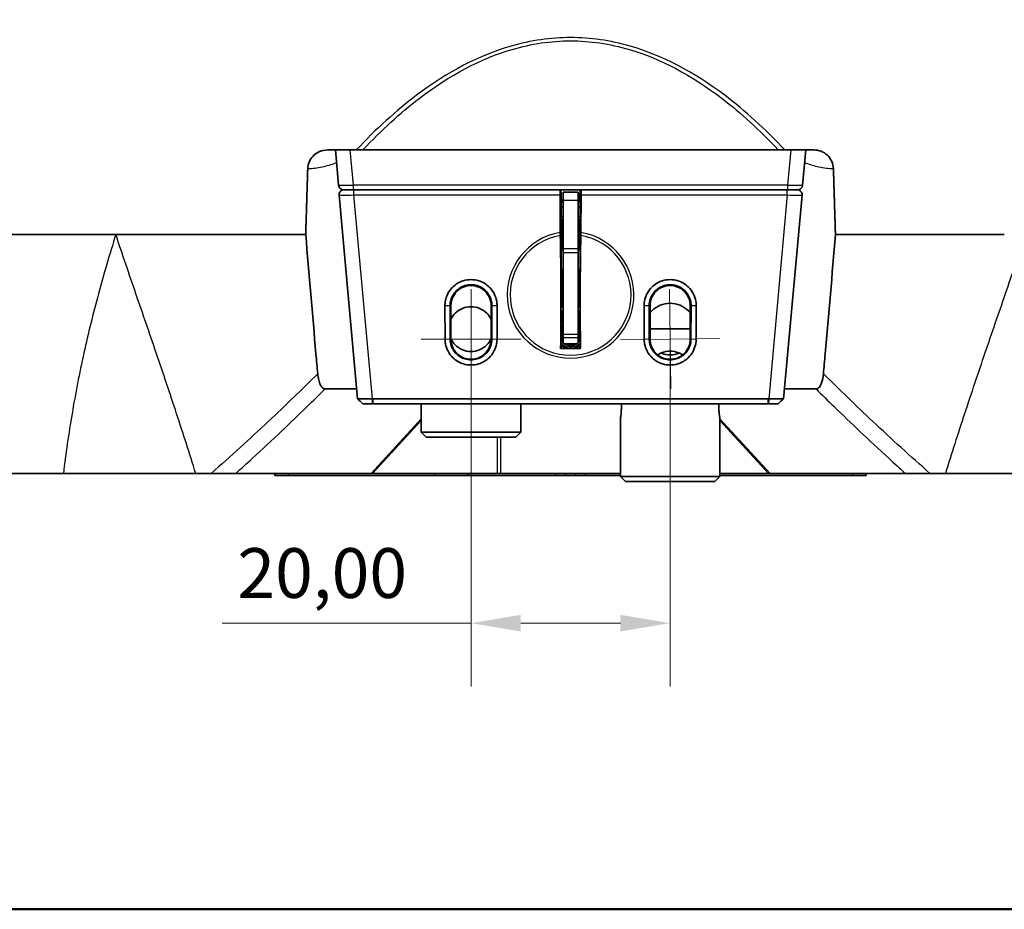
# Model space of a CAD drawing. Units: millimetres. Extents: x 14 to 1080, y -49 to 580.
# Drawn here: x 134 to 232, y 20 to 109 of the extents above; entities that cross this region are included whole.
import ezdxf

# ---------------------------------------------------------------- set-up
doc = ezdxf.new("R2010")
doc.units = ezdxf.units.MM
doc.header["$LTSCALE"] = 2
for name, color, linetype, lineweight in [('Border (ISO)', 7, 'Continuous', 50), ('Center Mark (ISO)', 7, 'Continuous', 18), ('Dimension (ISO)', 7, 'Continuous', 18), ('Visible (ISO)', 7, 'Continuous', 35), ('Visible Narrow (ISO)', 7, 'Continuous', 25)]:
    doc.layers.add(name, color=color, linetype=linetype, lineweight=lineweight)
doc.styles.add('Note Text (ISO)', font='arial.ttf')
doc.dimstyles.new('Default (ISO)', dxfattribs={"dimscale": 2, "dimtxt": 2.5, "dimasz": 2.5, "dimexe": 3.175, "dimexo": 0, "dimgap": 0.762, "dimtad": 1, "dimrnd": 1e-08, "dimzin": 0, "dimtxsty": 'Note Text (ISO)', "dimcen": 0.09, "dimdle": 10, "dimclrd": 256, "dimclre": 256, "dimclrt": 256, "dimazin": 0, "dimtfac": 1.40208, "dimtmove": 0, "dimatfit": 3, "dimfxl": 1, "dimtolj": 1, "dimtzin": 0, "dimlwd": -1, "dimlwe": -1, "dimarcsym": 0})
doc.dimstyles.new('ISO FOR MARKETING', dxfattribs={"dimscale": 2, "dimtxt": 2.5, "dimasz": 2.5, "dimexe": 3.175, "dimexo": 2, "dimgap": 0.762, "dimtad": 1, "dimrnd": 1e-08, "dimdsep": 46, "dimtxsty": 'Note Text (ISO)', "dimcen": 0.09, "dimdle": 10, "dimclrd": 256, "dimclre": 256, "dimclrt": 256, "dimazin": 2, "dimtfac": 1.40208, "dimtdec": 1, "dimtmove": 0, "dimatfit": 3, "dimfxl": 1, "dimtolj": 1, "dimtzin": 0, "dimlwd": -1, "dimlwe": -1, "dimarcsym": 0})

# ---------------------------------------------------------------- blocks, each defined once
blk = doc.blocks.new('Borders Default Border')
at = {"layer": 'Border (ISO)', "flags": 128}
blk.add_lwpolyline([(10, 10), (10, 287), (410, 287), (410, 10), (10, 10)], dxfattribs=at)
blk = doc.blocks.new('*D6')
at = {"layer": 'Defpoints', "color": 0, "transparency": 16777216}
for p in [(198.877, 77.304), (178.877, 72.307), (198.877, 48.755)]:
    blk.add_point(p, dxfattribs=at)
at = {"layer": 'Dimension (ISO)', "transparency": 16777216}
for p, q in [((198.877, 77.304), (198.877, 42.405)), ((178.877, 72.307), (178.877, 42.405)), ((178.877, 48.755), (153.888, 48.755)), ((193.877, 48.755), (183.877, 48.755))]:
    blk.add_line(p, q, dxfattribs=at)
for points in [[(183.877, 49.588), (183.877, 47.921), (178.877, 48.755)], [(193.877, 49.588), (193.877, 47.921), (198.877, 48.755)]]:
    blk.add_solid(points, dxfattribs=at)
at = {"layer": 'Dimension (ISO)', "transparency": 16777216, "insert": (155.412, 56.288), "char_height": 5, "attachment_point": 1, "style": 'Note Text (ISO)'}
blk.add_mtext('\\A1;20,00', dxfattribs=at)
blk = doc.blocks.new('*D7')
at = {"layer": 'Defpoints', "color": 0, "transparency": 16777216}
for p in [(188.877, 224.544), (39.693, 63.804), (79.192, 63.804)]:
    blk.add_point(p, dxfattribs=at)
at = {"layer": 'Dimension (ISO)', "transparency": 16777216}
for p, q in [((184.877, 224.544), (33.343, 224.544)), ((39.693, 219.544), (39.693, 68.804)), ((75.192, 63.804), (33.343, 63.804))]:
    blk.add_line(p, q, dxfattribs=at)
for points in [[(38.86, 219.544), (40.526, 219.544), (39.693, 224.544)], [(38.86, 68.804), (40.526, 68.804), (39.693, 63.804)]]:
    blk.add_solid(points, dxfattribs=at)
at = {"layer": 'Dimension (ISO)', "transparency": 16777216, "char_height": 5, "attachment_point": 1, "rotation": 90, "style": 'Note Text (ISO)'}
for s, insert in [('\\A1;160.74 mm', (33.063, 127.308)), ('\\A1;6.33 in', (41.217, 134.059))]:
    blk.add_mtext(s, dxfattribs=dict(at, insert=insert))

msp = doc.modelspace()

# ---------------------------------------------------------------- linework, layer by layer
at = {"layer": 'Center Mark (ISO)', "linetype": 'Continuous'}
for p, q in [((178.877, 82.307), (178.877, 72.307)), ((198.943, 72.305), (198.811, 82.304)), ((183.877, 77.307), (173.877, 77.307)), ((193.877, 77.238), (203.876, 77.37))]:
    msp.add_line(p, q, dxfattribs=at)
at = {"layer": 'Visible (ISO)'}
for p, q in [((164.453, 96.304), (167.351, 96.304)), ((165.254, 96.304), (165.576, 92.759)), ((167.351, 96.304), (168.014, 96.304)), ((209.739, 96.304), (168.014, 96.304)), ((209.739, 96.304), (210.403, 96.304)), ((210.403, 96.304), (213.3, 96.304)), ((212.499, 96.304), (212.178, 92.759)), ((166.591, 92.304), (166.074, 92.304)), ((166.591, 92.304), (167.119, 92.304)), ((187.841, 92.304), (167.119, 92.304)), ((187.841, 92.304), (187.842, 92.304)), ((187.842, 92.304), (189.911, 92.304)), ((187.897, 92.304), (187.915, 91.804)), ((187.972, 91.104), (187.909, 92.304)), ((188.127, 91.265), (188.127, 92.054)), ((189.627, 92.054), (188.127, 92.054)), ((189.627, 92.054), (189.627, 91.265)), ((189.845, 92.304), (189.782, 91.104)), ((189.838, 91.804), (189.856, 92.304)), ((189.911, 92.304), (189.912, 92.304)), ((210.635, 92.304), (189.912, 92.304)), ((210.635, 92.304), (211.162, 92.304)), ((211.68, 92.304), (211.162, 92.304)), ((165.621, 91.759), (167.478, 71.302)), ((187.831, 88.005), (187.824, 91.778)), ((187.915, 91.804), (187.918, 87.304)), ((188.127, 91.104), (187.972, 91.104)), ((188.127, 86.368), (188.127, 91.265)), ((189.627, 91.265), (189.627, 86.368)), ((189.782, 91.104), (189.627, 91.104)), ((189.836, 87.304), (189.838, 91.804)), ((189.93, 91.778), (189.923, 88.005)), ((212.132, 91.759), (210.275, 71.302)), ((188.127, 90.603), (187.916, 90.603)), ((189.838, 90.603), (189.627, 90.603)), ((187.917, 89.604), (188.127, 89.604)), ((187.917, 89.304), (187.983, 89.304)), ((187.983, 89.304), (187.982, 87.304)), ((187.983, 89.304), (187.995, 89.304)), ((187.995, 89.304), (188.127, 89.304)), ((187.995, 89.304), (187.995, 87.079)), ((189.627, 89.604), (189.837, 89.604)), ((189.627, 89.304), (189.758, 89.304)), ((189.758, 89.304), (189.77, 89.304)), ((189.758, 87.079), (189.758, 89.304)), ((189.771, 87.304), (189.77, 89.304)), ((189.77, 89.304), (189.837, 89.304)), ((100.735, 87.804), (141.102, 87.804)), ((141.102, 87.804), (143.199, 87.804)), ((143.199, 87.804), (145.313, 87.804)), ((145.313, 87.804), (162.274, 87.804)), ((187.982, 87.304), (187.918, 87.304)), ((188.127, 87.079), (187.995, 87.079)), ((189.758, 87.079), (189.627, 87.079)), ((189.836, 87.304), (189.771, 87.304)), ((215.48, 87.804), (232.441, 87.804)), ((187.95, 86.304), (188.127, 86.304)), ((188.127, 86.368), (188.127, 85.984)), ((189.627, 85.984), (189.627, 86.368)), ((189.627, 86.304), (189.83, 86.304)), ((188.127, 85.984), (188.127, 77.756)), ((189.627, 77.756), (189.627, 85.984)), ((187.95, 84.304), (188.127, 84.304)), ((188.027, 84.304), (188.027, 80.504)), ((189.627, 84.304), (189.83, 84.304)), ((189.727, 80.504), (189.727, 84.304)), ((176.259, 80.653), (176.259, 80.627)), ((176.259, 80.627), (176.265, 77.302)), ((176.782, 77.329), (176.776, 80.654)), ((180.977, 80.654), (180.971, 77.329)), ((181.489, 77.302), (181.495, 80.627)), ((181.495, 80.627), (181.495, 80.653)), ((196.259, 80.653), (196.259, 80.627)), ((196.259, 80.627), (196.265, 77.302)), ((196.782, 77.329), (196.776, 80.654)), ((200.977, 80.654), (200.971, 77.329)), ((201.489, 77.302), (201.495, 80.627)), ((201.495, 80.627), (201.495, 80.653)), ((187.95, 79.031), (187.95, 79.537)), ((188.027, 80.104), (188.027, 79.616)), ((189.727, 79.616), (189.727, 80.104)), ((189.804, 79.537), (189.804, 79.031)), ((187.95, 77.09), (187.95, 78.614)), ((189.804, 78.614), (189.804, 77.09)), ((196.857, 78.341), (200.897, 78.341)), ((188.127, 77.458), (188.127, 77.756)), ((188.127, 76.904), (188.127, 77.458)), ((189.627, 77.756), (189.627, 77.458)), ((189.627, 77.458), (189.627, 76.915)), ((187.869, 76.348), (189.885, 76.348)), ((187.95, 76.667), (187.95, 76.672)), ((187.95, 76.667), (187.95, 76.348)), ((188.292, 76.804), (189.461, 76.804)), ((189.804, 76.672), (189.804, 76.667)), ((189.804, 76.348), (189.804, 76.667)), ((167.389, 72.288), (164.223, 72.288)), ((213.531, 72.288), (210.365, 72.288)), ((208.731, 71.303), (169.022, 71.303)), ((168.023, 70.804), (168.993, 70.804)), ((168.993, 70.804), (169.022, 70.804)), ((169.022, 70.804), (208.731, 70.804)), ((173.877, 70.804), (173.877, 67.954)), ((183.877, 70.804), (183.877, 67.954)), ((193.978, 70.804), (193.978, 70.341)), ((203.776, 70.341), (203.776, 70.804)), ((208.731, 70.804), (208.761, 70.804)), ((208.761, 70.804), (209.73, 70.804)), ((193.877, 69.341), (193.877, 63.491)), ((203.877, 69.341), (203.877, 63.491)), ((173.877, 67.954), (183.877, 67.954)), ((174.377, 67.454), (173.877, 67.954)), ((183.377, 67.454), (174.377, 67.454)), ((183.377, 67.454), (183.877, 67.954)), ((113.822, 63.804), (137.934, 63.804)), ((137.934, 63.804), (151.235, 63.804)), ((151.235, 63.804), (152.782, 63.804)), ((152.782, 63.804), (155.244, 63.804)), ((155.244, 63.804), (168.832, 63.804)), ((159.177, 63.804), (159.177, 63.604)), ((159.177, 63.604), (160.553, 63.604)), ((175.198, 63.604), (160.553, 63.604)), ((168.832, 63.804), (168.982, 63.804)), ((168.982, 63.804), (181.53, 63.804)), ((175.198, 63.604), (178.521, 63.604)), ((187.377, 63.604), (178.521, 63.604)), ((181.53, 63.804), (181.829, 63.804)), ((181.829, 63.804), (193.877, 63.804)), ((187.377, 63.604), (187.377, 63.804)), ((188.377, 63.604), (187.377, 63.604)), ((188.377, 63.604), (188.377, 63.804)), ((189.377, 63.604), (188.377, 63.604)), ((189.377, 63.604), (189.377, 63.804)), ((190.377, 63.604), (189.377, 63.604)), ((190.377, 63.804), (190.377, 63.604)), ((193.877, 63.604), (190.377, 63.604)), ((193.877, 63.491), (203.877, 63.491)), ((194.377, 62.991), (193.877, 63.491)), ((203.377, 62.991), (203.877, 63.491)), ((203.877, 63.804), (208.771, 63.804)), ((217.2, 63.604), (203.877, 63.604)), ((208.771, 63.804), (208.921, 63.804)), ((208.921, 63.804), (222.509, 63.804)), ((217.2, 63.604), (218.577, 63.604)), ((218.577, 63.804), (218.577, 63.604)), ((222.509, 63.804), (224.971, 63.804)), ((224.971, 63.804), (226.518, 63.804)), ((226.518, 63.804), (239.819, 63.804)), ((203.377, 62.991), (194.377, 62.991))]:
    msp.add_line(p, q, dxfattribs=at)
for centre, radius, start, end in [((166.074, 92.804), 0.5, 185.18669, 270), ((166.119, 91.804), 0.5, 90, 185.18669), ((211.634, 91.804), 0.5, 354.81331, 90), ((211.68, 92.804), 0.5, 270, 354.81331), ((188.877, 78.352), 1.524, 119.49074, 123.91212), ((188.877, 78.352), 1.524, 56.08788, 60.50926), ((188.877, 77.852), 1.504, 231.96218, 268.73667), ((188.877, 77.852), 1.504, 271.26333, 308.03782)]:
    msp.add_arc(centre, radius, start, end, dxfattribs=at)
for centre, major_axis, ratio, start_param, end_param in [((187.841, 91.804), (0, 0.5), 0.034969, 0, 1.623156), ((189.912, 91.804), (0, -0.5), 0.034969, 1.518436, 3.141593), ((187.555, 81.304), (0, -10.263), 0.034947, 1.066837, 2.245302), ((187.95, 85.304), (0, -2.2), 0.034969, 2.042658, 2.509407), ((189.804, 85.304), (0, -2.2), 0.034969, 3.773778, 4.240527), ((190.199, 81.304), (0, -10.263), 0.034947, 4.037883, 5.216348), ((187.95, 85.304), (0, -1), 0.034969, 3.141593, 6.283185), ((189.804, 85.304), (0, -1.25), 0.034969, 5.639684, 10.068279), ((189.339, 78.352), (1.851, 0), 0.968359, 2.358583, 2.419399), ((188.415, 78.352), (-1.851, 0), 0.968359, 3.863787, 3.924603)]:
    msp.add_ellipse(centre, major_axis=major_axis, ratio=ratio, start_param=start_param, end_param=end_param, dxfattribs=at)
for points, knots in [([(164.453, 96.304), (164.178, 96.304), (163.905, 96.249), (163.41, 96.038), (163.19, 95.887), (162.834, 95.515), (162.698, 95.304), (162.527, 94.865), (162.482, 94.648), (162.475, 94.426)], [0, 0, 0, 0, 0.0843759, 0.0843759, 0.1655917, 0.1655917, 0.2417028, 0.2417028, 0.3084694, 0.3084694, 0.3084694, 0.3084694]), ([(215.278, 94.426), (215.271, 94.678), (215.214, 94.924), (215.008, 95.386), (214.859, 95.594), (214.489, 95.941), (214.272, 96.076), (213.801, 96.258), (213.552, 96.304), (213.3, 96.304)], [0, 0, 0, 0, 0.0757727, 0.0757727, 0.1531626, 0.1531626, 0.2309797, 0.2309797, 0.3079871, 0.3079871, 0.3079871, 0.3079871]), ([(162.274, 87.804), (162.604, 83.797), (162.948, 79.792), (163.365, 75.137), (163.425, 74.475), (163.486, 73.813)], [-2.499989, -2.499989, -2.499989, -2.499989, -1.252174, -1.252174, -1.045191, -1.045191, -1.045191, -1.045191]), ([(187.835, 87.713), (187.834, 87.744), (187.833, 87.779), (187.832, 87.869), (187.831, 87.942), (187.831, 88.005)], [0.19374557, 0.19374557, 0.19374557, 0.19374557, 0.20472021, 0.20472021, 0.22356299, 0.22356299, 0.22356299, 0.22356299]), ([(189.923, 88.005), (189.923, 87.942), (189.922, 87.869), (189.92, 87.779), (189.92, 87.744), (189.919, 87.713)], [0.0746628, 0.0746628, 0.0746628, 0.0746628, 0.09350558, 0.09350558, 0.10448022, 0.10448022, 0.10448022, 0.10448022]), ([(214.268, 73.813), (214.329, 74.478), (214.389, 75.142), (214.806, 79.797), (215.15, 83.799), (215.48, 87.804)], [-1.454533, -1.454533, -1.454533, -1.454533, -1.246838, -1.246838, 0, 0, 0, 0]), ([(181.495, 80.653), (181.495, 80.802), (181.483, 80.951), (181.366, 81.633), (181.103, 82.139), (180.419, 82.814), (180.049, 83.035), (179.4, 83.236), (179.138, 83.275), (178.877, 83.275), (178.615, 83.275), (178.354, 83.236), (177.704, 83.035), (177.335, 82.814), (176.65, 82.139), (176.387, 81.633), (176.271, 80.951), (176.259, 80.802), (176.259, 80.653)], [1.568966, 1.568966, 1.568966, 1.568966, 1.739519, 1.739519, 2.362663, 2.362663, 2.842004, 2.842004, 3.141593, 3.141593, 3.141593, 3.441181, 3.441181, 3.920522, 3.920522, 4.543666, 4.543666, 4.714219, 4.714219, 4.714219, 4.714219]), ([(201.495, 80.653), (201.495, 80.802), (201.483, 80.951), (201.366, 81.633), (201.103, 82.139), (200.419, 82.814), (200.049, 83.035), (199.4, 83.236), (199.138, 83.275), (198.877, 83.275), (198.615, 83.275), (198.354, 83.236), (197.704, 83.035), (197.335, 82.814), (196.65, 82.139), (196.387, 81.633), (196.271, 80.951), (196.259, 80.802), (196.259, 80.653)], [1.568966, 1.568966, 1.568966, 1.568966, 1.739519, 1.739519, 2.362663, 2.362663, 2.842004, 2.842004, 3.141593, 3.141593, 3.141593, 3.441181, 3.441181, 3.920522, 3.920522, 4.543666, 4.543666, 4.714219, 4.714219, 4.714219, 4.714219]), ([(176.776, 80.68), (176.778, 80.8), (176.789, 80.919), (176.889, 81.465), (177.104, 81.865), (177.653, 82.398), (177.947, 82.571), (178.463, 82.728), (178.67, 82.759), (178.877, 82.759), (179.084, 82.759), (179.291, 82.728), (179.807, 82.571), (180.101, 82.398), (180.65, 81.865), (180.865, 81.465), (180.964, 80.919), (180.976, 80.8), (180.977, 80.68)], [-4.714219, -4.714219, -4.714219, -4.714219, -4.543666, -4.543666, -3.920522, -3.920522, -3.441181, -3.441181, -3.141593, -3.141593, -3.141593, -2.842004, -2.842004, -2.362663, -2.362663, -1.739519, -1.739519, -1.568966, -1.568966, -1.568966, -1.568966]), ([(180.895, 80.654), (180.895, 80.658), (180.895, 80.662), (180.893, 80.921), (180.841, 81.192), (180.634, 81.687), (180.48, 81.913), (180.125, 82.269), (179.9, 82.425), (179.404, 82.633), (179.133, 82.685), (178.621, 82.685), (178.35, 82.633), (177.854, 82.425), (177.628, 82.269), (177.273, 81.913), (177.119, 81.687), (176.912, 81.192), (176.86, 80.921), (176.859, 80.666), (176.859, 80.662), (176.859, 80.658), (176.859, 80.654)], [0.6187144, 0.6187144, 0.6187144, 0.6187144, 0.6198822, 0.6198822, 0.6964024, 0.6964024, 0.7729226, 0.7729226, 0.8496475, 0.8496475, 0.9263725, 0.9263725, 1.0030974, 1.0030974, 1.0798224, 1.0798224, 1.1563426, 1.1563426, 1.2328628, 1.2328628, 1.2328628, 1.2340306, 1.2340306, 1.2340306, 1.2340306]), ([(196.776, 80.68), (196.778, 80.8), (196.789, 80.919), (196.889, 81.465), (197.104, 81.865), (197.653, 82.398), (197.947, 82.571), (198.463, 82.728), (198.67, 82.759), (198.877, 82.759), (199.084, 82.759), (199.291, 82.728), (199.807, 82.571), (200.101, 82.398), (200.65, 81.865), (200.865, 81.465), (200.964, 80.919), (200.976, 80.8), (200.977, 80.68)], [-4.714219, -4.714219, -4.714219, -4.714219, -4.543666, -4.543666, -3.920522, -3.920522, -3.441181, -3.441181, -3.141593, -3.141593, -3.141593, -2.842004, -2.842004, -2.362663, -2.362663, -1.739519, -1.739519, -1.568966, -1.568966, -1.568966, -1.568966]), ([(200.895, 80.654), (200.895, 80.658), (200.895, 80.662), (200.893, 80.921), (200.841, 81.192), (200.634, 81.687), (200.48, 81.913), (200.125, 82.269), (199.9, 82.425), (199.404, 82.633), (199.133, 82.685), (198.621, 82.685), (198.35, 82.633), (197.854, 82.425), (197.628, 82.269), (197.273, 81.913), (197.119, 81.687), (196.912, 81.192), (196.86, 80.921), (196.859, 80.666), (196.859, 80.662), (196.859, 80.658), (196.859, 80.654)], [0.6187144, 0.6187144, 0.6187144, 0.6187144, 0.6198822, 0.6198822, 0.6964024, 0.6964024, 0.7729226, 0.7729226, 0.8496475, 0.8496475, 0.9263725, 0.9263725, 1.0030974, 1.0030974, 1.0798224, 1.0798224, 1.1563426, 1.1563426, 1.2328628, 1.2328628, 1.2328628, 1.2340306, 1.2340306, 1.2340306, 1.2340306]), ([(176.776, 80.654), (176.776, 80.659), (176.776, 80.663), (176.776, 80.672), (176.776, 80.676), (176.776, 80.68)], [-0.579789915, -0.579789915, -0.579789915, -0.579789915, -0.578478922, -0.578478922, -0.577167929, -0.577167929, -0.577167929, -0.577167929]), ([(176.858, 79.296), (176.97, 79.523), (177.119, 79.728), (177.483, 80.092), (177.733, 80.265), (178.287, 80.496), (178.59, 80.554), (179.164, 80.554), (179.467, 80.496), (180.02, 80.265), (180.27, 80.092), (180.635, 79.728), (180.784, 79.523), (180.896, 79.296)], [0.0994827, 0.0994827, 0.0994827, 0.0994827, 0.1723847, 0.1723847, 0.2584309, 0.2584309, 0.344477, 0.344477, 0.4305232, 0.4305232, 0.5165694, 0.5165694, 0.5894713, 0.5894713, 0.5894713, 0.5894713]), ([(180.977, 80.68), (180.977, 80.676), (180.977, 80.672), (180.977, 80.663), (180.977, 80.659), (180.977, 80.654)], [0.41601601, 0.41601601, 0.41601601, 0.41601601, 0.417327003, 0.417327003, 0.418637996, 0.418637996, 0.418637996, 0.418637996]), ([(187.918, 80.057), (187.917, 80.089), (187.916, 80.134), (187.914, 80.213), (187.913, 80.24), (187.912, 80.267), (187.912, 80.274), (187.912, 80.285), (187.912, 80.289), (187.912, 80.298), (187.912, 80.302), (187.912, 80.311), (187.912, 80.315), (187.912, 80.324), (187.912, 80.328), (187.912, 80.339), (187.913, 80.346), (187.913, 80.37), (187.914, 80.39), (187.916, 80.452), (187.919, 80.525), (187.92, 80.55)], [0, 0, 0, 0, 0.01260557, 0.01260557, 0.02877496, 0.02877496, 0.0354578, 0.0354578, 0.03946976, 0.03946976, 0.0432236, 0.0432236, 0.0471072, 0.0471072, 0.05090588, 0.05090588, 0.05590838, 0.05590838, 0.06662537, 0.06662537, 0.08784786, 0.08784786, 0.08784786, 0.08784786]), ([(187.918, 80.057), (187.949, 80.062), (187.979, 80.073), (188.034, 80.106), (188.058, 80.128), (188.095, 80.179), (188.108, 80.204), (188.121, 80.247), (188.124, 80.264), (188.126, 80.28), (188.128, 80.305), (188.127, 80.332), (188.112, 80.4), (188.091, 80.44), (188.027, 80.511), (187.974, 80.54), (187.92, 80.55)], [0.04437481, 0.04437481, 0.04437481, 0.04437481, 0.05364753, 0.05364753, 0.06336461, 0.06336461, 0.07083928, 0.07083928, 0.07551095, 0.07551095, 0.07551095, 0.08244896, 0.08244896, 0.09333738, 0.09333738, 0.10767217, 0.10767217, 0.10767217, 0.10767217]), ([(189.834, 80.55), (189.779, 80.54), (189.727, 80.511), (189.663, 80.44), (189.642, 80.4), (189.627, 80.332), (189.626, 80.305), (189.628, 80.28), (189.629, 80.264), (189.633, 80.247), (189.646, 80.204), (189.659, 80.179), (189.695, 80.128), (189.72, 80.106), (189.775, 80.073), (189.805, 80.062), (189.835, 80.057)], [0.11941269, 0.11941269, 0.11941269, 0.11941269, 0.13374748, 0.13374748, 0.14463591, 0.14463591, 0.15157392, 0.15157392, 0.15157392, 0.15624559, 0.15624559, 0.16372026, 0.16372026, 0.17343733, 0.17343733, 0.18271006, 0.18271006, 0.18271006, 0.18271006]), ([(189.834, 80.55), (189.835, 80.519), (189.836, 80.473), (189.839, 80.394), (189.84, 80.368), (189.841, 80.343), (189.841, 80.337), (189.842, 80.327), (189.842, 80.322), (189.842, 80.314), (189.842, 80.309), (189.842, 80.301), (189.842, 80.297), (189.842, 80.288), (189.842, 80.283), (189.841, 80.272), (189.841, 80.264), (189.841, 80.24), (189.84, 80.219), (189.838, 80.152), (189.836, 80.086), (189.835, 80.057)], [0, 0, 0, 0, 0.0137193, 0.0137193, 0.0315487, 0.0315487, 0.0383603, 0.0383603, 0.0438036, 0.0438036, 0.0494822, 0.0494822, 0.05483, 0.05483, 0.0608883, 0.0608883, 0.0715043, 0.0715043, 0.0911956, 0.0911956, 0.1212558, 0.1212558, 0.1212558, 0.1212558]), ([(196.776, 80.654), (196.776, 80.659), (196.776, 80.663), (196.776, 80.672), (196.776, 80.676), (196.776, 80.68)], [-0.581617524, -0.581617524, -0.581617524, -0.581617524, -0.580306531, -0.580306531, -0.578995538, -0.578995538, -0.578995538, -0.578995538]), ([(196.858, 79.942), (196.916, 80.013), (196.976, 80.08), (197.263, 80.367), (197.55, 80.566), (198.188, 80.835), (198.541, 80.904), (199.213, 80.904), (199.565, 80.835), (200.204, 80.566), (200.49, 80.367), (200.778, 80.08), (200.838, 80.013), (200.895, 79.942)], [0.9846898, 0.9846898, 0.9846898, 0.9846898, 1.0126576, 1.0126576, 1.1134906, 1.1134906, 1.2143236, 1.2143236, 1.3151567, 1.3151567, 1.4159897, 1.4159897, 1.4439574, 1.4439574, 1.4439574, 1.4439574]), ([(200.977, 80.68), (200.977, 80.676), (200.977, 80.672), (200.977, 80.663), (200.977, 80.659), (200.977, 80.654)], [0.414188401, 0.414188401, 0.414188401, 0.414188401, 0.415499394, 0.415499394, 0.416810387, 0.416810387, 0.416810387, 0.416810387]), ([(187.92, 79.007), (187.956, 79.036), (187.993, 79.064), (188.062, 79.112), (188.094, 79.132), (188.127, 79.151)], [0.17821542, 0.17821542, 0.17821542, 0.17821542, 0.19200104, 0.19200104, 0.20334579, 0.20334579, 0.20334579, 0.20334579]), ([(189.627, 79.151), (189.694, 79.112), (189.758, 79.068), (189.822, 79.016), (189.827, 79.012), (189.832, 79.009)], [0.35980317, 0.35980317, 0.35980317, 0.35980317, 0.38288736, 0.38288736, 0.38474593, 0.38474593, 0.38474593, 0.38474593]), ([(176.265, 77.302), (176.265, 77.297), (176.265, 77.291), (176.265, 77.281), (176.265, 77.275), (176.265, 77.27)], [-1.56896621, -1.56896621, -1.56896621, -1.56896621, -1.56271589, -1.56271589, -1.55646557, -1.55646557, -1.55646557, -1.55646557]), ([(176.265, 77.27), (176.267, 77.12), (176.282, 76.971), (176.409, 76.298), (176.675, 75.804), (177.356, 75.145), (177.721, 74.93), (178.361, 74.734), (178.619, 74.696), (178.877, 74.696), (179.134, 74.696), (179.392, 74.734), (180.033, 74.93), (180.398, 75.145), (181.079, 75.804), (181.345, 76.298), (181.471, 76.971), (181.486, 77.12), (181.488, 77.27)], [-1.556466, -1.556466, -1.556466, -1.556466, -1.384743, -1.384743, -0.769302, -0.769302, -0.295885, -0.295885, 0, 0, 0, 0.295885, 0.295885, 0.769302, 0.769302, 1.384743, 1.384743, 1.556466, 1.556466, 1.556466, 1.556466]), ([(176.782, 77.303), (176.782, 77.308), (176.782, 77.312), (176.782, 77.321), (176.782, 77.325), (176.782, 77.329)], [1.55646557, 1.55646557, 1.55646557, 1.55646557, 1.56271589, 1.56271589, 1.56896621, 1.56896621, 1.56896621, 1.56896621]), ([(180.971, 77.303), (180.971, 77.183), (180.96, 77.063), (180.865, 76.521), (180.656, 76.119), (180.109, 75.581), (179.814, 75.405), (179.295, 75.244), (179.086, 75.213), (178.877, 75.213), (178.668, 75.213), (178.459, 75.244), (177.939, 75.405), (177.644, 75.581), (177.098, 76.119), (176.888, 76.521), (176.793, 77.063), (176.783, 77.183), (176.782, 77.303)], [-1.556466, -1.556466, -1.556466, -1.556466, -1.384743, -1.384743, -0.769302, -0.769302, -0.295885, -0.295885, 0, 0, 0, 0.295885, 0.295885, 0.769302, 0.769302, 1.384743, 1.384743, 1.556466, 1.556466, 1.556466, 1.556466]), ([(180.897, 77.314), (180.785, 77.086), (180.636, 76.881), (180.27, 76.515), (180.02, 76.343), (179.467, 76.112), (179.164, 76.054), (178.59, 76.054), (178.287, 76.112), (177.733, 76.343), (177.483, 76.515), (177.118, 76.881), (176.968, 77.086), (176.856, 77.314)], [0.7881575, 0.7881575, 0.7881575, 0.7881575, 0.8613388, 0.8613388, 0.9473849, 0.9473849, 1.0334311, 1.0334311, 1.1194773, 1.1194773, 1.2055234, 1.2055234, 1.2787047, 1.2787047, 1.2787047, 1.2787047]), ([(176.856, 77.303), (176.856, 77.049), (176.906, 76.78), (177.108, 76.282), (177.262, 76.054), (177.617, 75.692), (177.843, 75.533), (178.344, 75.322), (178.618, 75.268), (179.136, 75.268), (179.41, 75.322), (179.911, 75.533), (180.137, 75.692), (180.492, 76.054), (180.646, 76.282), (180.847, 76.78), (180.897, 77.049), (180.897, 77.303)], [0.0011568, 0.0011568, 0.0011568, 0.0011568, 0.0773875, 0.0773875, 0.154775, 0.154775, 0.2324799, 0.2324799, 0.3101848, 0.3101848, 0.3878896, 0.3878896, 0.4655945, 0.4655945, 0.542982, 0.542982, 0.6192127, 0.6192127, 0.6192127, 0.6192127]), ([(180.971, 77.329), (180.971, 77.325), (180.971, 77.321), (180.971, 77.312), (180.971, 77.308), (180.971, 77.303)], [-1.56896621, -1.56896621, -1.56896621, -1.56896621, -1.56271589, -1.56271589, -1.55646557, -1.55646557, -1.55646557, -1.55646557]), ([(181.488, 77.27), (181.489, 77.275), (181.489, 77.281), (181.489, 77.291), (181.489, 77.297), (181.489, 77.302)], [1.55646557, 1.55646557, 1.55646557, 1.55646557, 1.56271589, 1.56271589, 1.56896621, 1.56896621, 1.56896621, 1.56896621]), ([(196.265, 77.302), (196.265, 77.297), (196.265, 77.291), (196.265, 77.281), (196.265, 77.275), (196.265, 77.27)], [-1.56896621, -1.56896621, -1.56896621, -1.56896621, -1.56271589, -1.56271589, -1.55646557, -1.55646557, -1.55646557, -1.55646557]), ([(196.265, 77.27), (196.267, 77.12), (196.282, 76.971), (196.409, 76.298), (196.675, 75.804), (197.356, 75.145), (197.721, 74.93), (198.361, 74.734), (198.619, 74.696), (198.877, 74.696), (199.134, 74.696), (199.392, 74.734), (200.033, 74.93), (200.398, 75.145), (201.079, 75.804), (201.345, 76.298), (201.471, 76.971), (201.486, 77.12), (201.488, 77.27)], [-1.556466, -1.556466, -1.556466, -1.556466, -1.384743, -1.384743, -0.769302, -0.769302, -0.295885, -0.295885, 0, 0, 0, 0.295885, 0.295885, 0.769302, 0.769302, 1.384743, 1.384743, 1.556466, 1.556466, 1.556466, 1.556466]), ([(196.782, 77.303), (196.782, 77.308), (196.782, 77.312), (196.782, 77.321), (196.782, 77.325), (196.782, 77.329)], [1.55646557, 1.55646557, 1.55646557, 1.55646557, 1.56271589, 1.56271589, 1.56896621, 1.56896621, 1.56896621, 1.56896621]), ([(200.971, 77.303), (200.971, 77.183), (200.96, 77.063), (200.865, 76.521), (200.656, 76.119), (200.109, 75.581), (199.814, 75.405), (199.295, 75.244), (199.086, 75.213), (198.877, 75.213), (198.668, 75.213), (198.459, 75.244), (197.939, 75.405), (197.644, 75.581), (197.098, 76.119), (196.888, 76.521), (196.793, 77.063), (196.783, 77.183), (196.782, 77.303)], [-1.556466, -1.556466, -1.556466, -1.556466, -1.384743, -1.384743, -0.769302, -0.769302, -0.295885, -0.295885, 0, 0, 0, 0.295885, 0.295885, 0.769302, 0.769302, 1.384743, 1.384743, 1.556466, 1.556466, 1.556466, 1.556466]), ([(196.856, 77.303), (196.856, 77.049), (196.906, 76.78), (197.108, 76.282), (197.262, 76.054), (197.617, 75.692), (197.843, 75.533), (198.344, 75.322), (198.618, 75.268), (199.136, 75.268), (199.41, 75.322), (199.911, 75.533), (200.137, 75.692), (200.492, 76.054), (200.646, 76.282), (200.847, 76.78), (200.897, 77.049), (200.897, 77.303)], [0.0011568, 0.0011568, 0.0011568, 0.0011568, 0.0773875, 0.0773875, 0.154775, 0.154775, 0.2324799, 0.2324799, 0.3101848, 0.3101848, 0.3878896, 0.3878896, 0.4655945, 0.4655945, 0.542982, 0.542982, 0.6192127, 0.6192127, 0.6192127, 0.6192127]), ([(200.971, 77.329), (200.971, 77.325), (200.971, 77.321), (200.971, 77.312), (200.971, 77.308), (200.971, 77.303)], [-1.56896621, -1.56896621, -1.56896621, -1.56896621, -1.56271589, -1.56271589, -1.55646557, -1.55646557, -1.55646557, -1.55646557]), ([(201.488, 77.27), (201.489, 77.275), (201.489, 77.281), (201.489, 77.291), (201.489, 77.297), (201.489, 77.302)], [1.55646557, 1.55646557, 1.55646557, 1.55646557, 1.56271589, 1.56271589, 1.56896621, 1.56896621, 1.56896621, 1.56896621]), ([(189.82, 76.686), (189.765, 76.641), (189.706, 76.6), (189.507, 76.481), (189.354, 76.42), (189.04, 76.352), (188.876, 76.343), (188.556, 76.378), (188.398, 76.421), (188.142, 76.539), (188.037, 76.603), (187.942, 76.679)], [0.6511545, 0.6511545, 0.6511545, 0.6511545, 0.6726987, 0.6726987, 0.7212175, 0.7212175, 0.7697363, 0.7697363, 0.8182551, 0.8182551, 0.8548345, 0.8548345, 0.8548345, 0.8548345]), ([(187.943, 77.098), (187.987, 77.043), (188.036, 76.993), (188.101, 76.936), (188.114, 76.925), (188.127, 76.915)], [7.48527948, 7.48527948, 7.48527948, 7.48527948, 7.50639245, 7.50639245, 7.51144361, 7.51144361, 7.51144361, 7.51144361]), ([(188.157, 76.892), (188.237, 76.832), (188.325, 76.781), (188.536, 76.694), (188.665, 76.664), (188.922, 76.646), (189.054, 76.658), (189.304, 76.723), (189.425, 76.776), (189.641, 76.917), (189.738, 77.006), (189.819, 77.109), (189.821, 77.111), (189.822, 77.112)], [7.5152473, 7.5152473, 7.5152473, 7.5152473, 7.5455329, 7.5455329, 7.5846734, 7.5846734, 7.6238138, 7.6238138, 7.6629543, 7.6629543, 7.7020948, 7.7020948, 7.7027259, 7.7027259, 7.7027259, 7.7027259]), ([(197.622, 75.708), (197.743, 75.789), (197.873, 75.86), (198.287, 76.033), (198.59, 76.091), (199.164, 76.091), (199.467, 76.033), (199.88, 75.86), (200.011, 75.789), (200.132, 75.708)], [0.2158317, 0.2158317, 0.2158317, 0.2158317, 0.2584309, 0.2584309, 0.344477, 0.344477, 0.4305232, 0.4305232, 0.4731224, 0.4731224, 0.4731224, 0.4731224]), ([(199.823, 75.882), (199.521, 75.764), (199.192, 75.704), (198.562, 75.704), (198.233, 75.764), (197.93, 75.882)], [0.3103396, 0.3103396, 0.3103396, 0.3103396, 0.4047745, 0.4047745, 0.4992095, 0.4992095, 0.4992095, 0.4992095]), ([(164.223, 72.288), (164.132, 72.288), (164.045, 72.323), (163.881, 72.465), (163.807, 72.573), (163.678, 72.844), (163.624, 73.01), (163.537, 73.384), (163.505, 73.596), (163.486, 73.813)], [0, 0, 0, 0, 0.0544325, 0.0544325, 0.1116521, 0.1116521, 0.1730658, 0.1730658, 0.2406486, 0.2406486, 0.2406486, 0.2406486]), ([(214.268, 73.813), (214.236, 73.467), (214.178, 73.162), (214.034, 72.738), (213.958, 72.583), (213.815, 72.412), (213.762, 72.365), (213.649, 72.303), (213.591, 72.288), (213.531, 72.288)], [0, 0, 0, 0, 0.1083518, 0.1083518, 0.1876547, 0.1876547, 0.2298486, 0.2298486, 0.2715591, 0.2715591, 0.2715591, 0.2715591]), ([(168.977, 71.303), (168.841, 71.303), (168.705, 71.303), (168.345, 71.302), (168.131, 71.301), (167.847, 71.301), (167.753, 71.301), (167.678, 71.301), (167.604, 71.301), (167.549, 71.301), (167.491, 71.301), (167.478, 71.302), (167.478, 71.302)], [-1.015257, -1.015257, -1.015257, -1.015257, -0.749832, -0.749832, -0.288397, -0.288397, 0, 0, 0, 0.288397, 0.288397, 0.504373, 0.504373, 0.504373, 0.504373]), ([(169.022, 71.303), (169.015, 71.303), (169.007, 71.303), (168.992, 71.303), (168.985, 71.303), (168.977, 71.303)], [-1.04482869, -1.04482869, -1.04482869, -1.04482869, -1.03004289, -1.03004289, -1.01525709, -1.01525709, -1.01525709, -1.01525709]), ([(208.777, 71.303), (208.769, 71.303), (208.761, 71.303), (208.746, 71.303), (208.739, 71.303), (208.731, 71.303)], [1.01525709, 1.01525709, 1.01525709, 1.01525709, 1.03004289, 1.03004289, 1.04482869, 1.04482869, 1.04482869, 1.04482869]), ([(210.275, 71.302), (210.275, 71.302), (210.263, 71.301), (210.205, 71.301), (210.15, 71.301), (210.075, 71.301), (210.001, 71.301), (209.907, 71.301), (209.622, 71.301), (209.408, 71.302), (209.048, 71.303), (208.912, 71.303), (208.777, 71.303)], [-0.504373, -0.504373, -0.504373, -0.504373, -0.288397, -0.288397, 0, 0, 0, 0.288397, 0.288397, 0.749832, 0.749832, 1.015257, 1.015257, 1.015257, 1.015257]), ([(193.978, 70.341), (193.978, 70.215), (193.972, 70.081), (193.953, 69.835), (193.94, 69.723), (193.914, 69.545), (193.901, 69.468), (193.882, 69.366), (193.877, 69.341), (193.877, 69.341)], [-0.3022277, -0.3022277, -0.3022277, -0.3022277, -0.2644482, -0.2644482, -0.2266687, -0.2266687, -0.1888913, -0.1888913, -0.1511139, -0.1511139, -0.1511139, -0.1511139]), ([(203.877, 69.341), (203.877, 69.341), (203.872, 69.366), (203.853, 69.468), (203.839, 69.545), (203.814, 69.723), (203.8, 69.835), (203.781, 70.081), (203.776, 70.215), (203.776, 70.341)], [0.1511139, 0.1511139, 0.1511139, 0.1511139, 0.1888913, 0.1888913, 0.2266687, 0.2266687, 0.2644482, 0.2644482, 0.3022277, 0.3022277, 0.3022277, 0.3022277])]:
    msp.add_open_spline(points, degree=3, knots=knots, dxfattribs=at)
for points, degree in [([(162.475, 94.426), (162.374, 91.111), (162.274, 87.804)], 2), ([(215.48, 87.804), (215.379, 91.111), (215.278, 94.426)], 2), ([(188.127, 78.788), (188.05, 78.727), (187.98, 78.655), (187.92, 78.576)], 3), ([(189.83, 78.58), (189.772, 78.657), (189.703, 78.728), (189.627, 78.788)], 3), ([(168.023, 70.804), (167.842, 70.97), (167.66, 71.136), (167.478, 71.302)], 3), ([(210.275, 71.302), (210.094, 71.136), (209.912, 70.97), (209.73, 70.804)], 3)]:
    msp.add_open_spline(points, degree=degree, dxfattribs=at)
for points, weights in [([(176.859, 80.654), (176.857, 78.989), (176.856, 77.303)], [3.44002114403, 3.42651861309, 3.41296351345]), ([(180.897, 77.303), (180.896, 78.989), (180.895, 80.654)], [3.41296351345, 3.42651861309, 3.44002114403]), ([(196.859, 80.654), (196.857, 78.989), (196.856, 77.303)], [3.44002114403, 3.42651861309, 3.41296351345]), ([(200.897, 77.303), (200.896, 78.989), (200.895, 80.654)], [3.41296351345, 3.42651861308, 3.44002114402])]:
    msp.add_rational_spline(points, weights, degree=2, dxfattribs=at)
at = {"layer": 'Visible Narrow (ISO)'}
for p, q in [((167.073, 92.778), (166.753, 96.304)), ((211, 96.304), (210.68, 92.778)), ((210.68, 92.778), (167.073, 92.778)), ((167.073, 92.304), (167.073, 92.778)), ((167.119, 91.778), (167.119, 92.304)), ((210.635, 91.778), (210.635, 92.304)), ((210.68, 92.778), (210.68, 92.304)), ((168.977, 71.303), (167.119, 91.778)), ((167.119, 91.778), (187.824, 91.778)), ((188.127, 91.265), (189.627, 91.265)), ((189.93, 91.778), (210.635, 91.778)), ((210.635, 91.778), (208.777, 71.303)), ((189.627, 86.368), (188.127, 86.368)), ((188.127, 85.984), (189.627, 85.984)), ((176.259, 80.653), (176.776, 80.68)), ((176.776, 80.654), (176.259, 80.627)), ((176.776, 80.654), (176.859, 80.654)), ((180.977, 80.654), (180.895, 80.654)), ((180.977, 80.68), (181.495, 80.653)), ((181.495, 80.627), (180.977, 80.654)), ((196.259, 80.653), (196.776, 80.68)), ((196.776, 80.654), (196.259, 80.627)), ((196.776, 80.654), (196.859, 80.654)), ((200.977, 80.654), (200.895, 80.654)), ((200.977, 80.68), (201.495, 80.653)), ((201.495, 80.627), (200.977, 80.654)), ((176.265, 77.302), (176.782, 77.329)), ((176.782, 77.303), (176.265, 77.27)), ((176.782, 77.303), (176.856, 77.303)), ((180.971, 77.303), (180.897, 77.303)), ((180.971, 77.329), (181.489, 77.302)), ((181.488, 77.27), (180.971, 77.303)), ((189.627, 77.756), (188.127, 77.756)), ((188.127, 77.458), (189.627, 77.458)), ((196.265, 77.302), (196.782, 77.329)), ((196.782, 77.303), (196.265, 77.27)), ((196.782, 77.303), (196.856, 77.303)), ((200.971, 77.303), (200.897, 77.303)), ((200.971, 77.329), (201.489, 77.302)), ((201.488, 77.27), (200.971, 77.303)), ((189.505, 76.829), (188.249, 76.829)), ((168.993, 70.804), (168.977, 71.303)), ((169.022, 71.303), (169.022, 70.804)), ((208.731, 70.804), (208.731, 71.303)), ((208.777, 71.303), (208.761, 70.804)), ((168.832, 63.804), (173.877, 69.283)), ((203.877, 69.283), (208.921, 63.804)), ((173.877, 69.116), (168.982, 63.804)), ((208.771, 63.804), (203.877, 69.116)), ((181.53, 63.804), (181.53, 67.454)), ((181.829, 67.454), (181.829, 63.804)), ((160.553, 63.804), (160.553, 63.604)), ((175.198, 63.804), (175.198, 63.604)), ((178.521, 63.804), (178.521, 63.604)), ((217.2, 63.804), (217.2, 63.604))]:
    msp.add_line(p, q, dxfattribs=at)
for centre, major_axis, ratio, start_param, end_param in [((167.078, 92.804), (-1.502, -0.045), 0.017311, 0.001048, 1.567113), ((210.676, 92.804), (-1.502, 0.045), 0.017311, 1.57448, 3.140545), ((167.123, 91.804), (1.502, 0.045), 0.017311, 3.142641, 4.708706), ((210.63, 91.804), (1.502, -0.045), 0.017311, 4.716072, 6.282137), ((188.877, 81.737), (-6.362, 0), 0.99863, 4.877524, 10.830439), ((188.877, 81.742), (6.069, 0), 0.99863, 1.743344, 7.681434)]:
    msp.add_ellipse(centre, major_axis=major_axis, ratio=ratio, start_param=start_param, end_param=end_param, dxfattribs=at)
for points, knots in [([(210.403, 96.304), (208.401, 98.433), (206.384, 100.265), (201.21, 104.169), (198.037, 105.818), (192.864, 107.307), (190.871, 107.594), (188.877, 107.594), (186.883, 107.594), (184.889, 107.307), (179.716, 105.818), (176.544, 104.169), (171.37, 100.265), (169.352, 98.433), (167.351, 96.304)], [-0.2363716, -0.2363716, -0.2363716, -0.2363716, -0.1691924, -0.1691924, -0.065074, -0.065074, 0, 0, 0, 0.065074, 0.065074, 0.1691924, 0.1691924, 0.2363716, 0.2363716, 0.2363716, 0.2363716]), ([(168.014, 96.304), (169.882, 98.294), (171.764, 100.017), (176.748, 103.841), (179.868, 105.49), (184.955, 106.98), (186.916, 107.266), (188.877, 107.266), (190.838, 107.266), (192.798, 106.98), (197.885, 105.49), (201.005, 103.841), (205.99, 100.017), (207.871, 98.294), (209.739, 96.304)], [-0.232899, -0.232899, -0.232899, -0.232899, -0.1691924, -0.1691924, -0.065074, -0.065074, 0, 0, 0, 0.065074, 0.065074, 0.1691924, 0.1691924, 0.232899, 0.232899, 0.232899, 0.232899]), ([(162.475, 94.426), (162.962, 94.431), (163.45, 94.503), (164.389, 94.706), (164.839, 94.843), (165.314, 95.005), (165.342, 95.015), (165.37, 95.025)], [-7.0638391, -7.0638391, -7.0638391, -7.0638391, -6.772278, -6.772278, -6.5002559, -6.5002559, -6.4832216, -6.4832216, -6.4832216, -6.4832216]), ([(212.383, 95.025), (212.421, 95.012), (212.459, 94.999), (212.934, 94.837), (213.374, 94.704), (214.303, 94.503), (214.792, 94.431), (215.278, 94.426)], [-0.5890631, -0.5890631, -0.5890631, -0.5890631, -0.5661963, -0.5661963, -0.3000067, -0.3000067, -0.0084456, -0.0084456, -0.0084456, -0.0084456]), ([(143.199, 87.804), (142.577, 85.812), (141.99, 83.818), (140.914, 79.845), (140.426, 77.867), (139.992, 75.904), (139.538, 73.854), (139.143, 71.819), (138.461, 67.784), (138.174, 65.785), (137.934, 63.804)], [-2.193302, -2.193302, -2.193302, -2.193302, -1.656836, -1.656836, -1.12037, -1.12037, -1.12037, -0.560185, -0.560185, 0, 0, 0, 0]), ([(151.235, 63.804), (150.615, 65.785), (149.972, 67.784), (148.644, 71.819), (147.959, 73.854), (147.261, 75.904), (146.592, 77.867), (145.909, 79.845), (144.544, 83.818), (143.862, 85.812), (143.199, 87.804)], [0, 0, 0, 0, 0.560185, 0.560185, 1.12037, 1.12037, 1.12037, 1.656836, 1.656836, 2.193302, 2.193302, 2.193302, 2.193302]), ([(234.555, 87.804), (233.892, 85.812), (233.21, 83.818), (231.845, 79.845), (231.162, 77.867), (230.493, 75.904), (229.794, 73.854), (229.109, 71.819), (227.782, 67.784), (227.139, 65.785), (226.518, 63.804)], [-2.193302, -2.193302, -2.193302, -2.193302, -1.656836, -1.656836, -1.12037, -1.12037, -1.12037, -0.560185, -0.560185, 0, 0, 0, 0]), ([(187.942, 76.886), (188.069, 76.76), (188.219, 76.659), (188.386, 76.594), (188.869, 76.406), (189.455, 76.534), (189.826, 76.893)], [62.062031, 62.062031, 62.062031, 62.062031, 62.460053, 62.460053, 62.460053, 63.612089, 63.612089, 63.612089, 63.612089]), ([(163.486, 73.813), (162.686, 73.025), (161.881, 72.239), (160.226, 70.64), (159.374, 69.827), (158.515, 69.019), (157.579, 68.138), (156.633, 67.261), (154.722, 65.521), (153.757, 64.658), (152.782, 63.804)], [0.014683, 0.014683, 0.014683, 0.014683, 0.368083, 0.368083, 0.736167, 0.736167, 0.736167, 1.137532, 1.137532, 1.538897, 1.538897, 1.538897, 1.538897]), ([(224.971, 63.804), (223.996, 64.658), (223.031, 65.521), (221.12, 67.261), (220.175, 68.138), (219.238, 69.019), (218.379, 69.827), (217.528, 70.64), (215.872, 72.239), (215.068, 73.025), (214.268, 73.813)], [0, 0, 0, 0, 0.401365, 0.401365, 0.802731, 0.802731, 0.802731, 1.170814, 1.170814, 1.524214, 1.524214, 1.524214, 1.524214]), ([(155.244, 63.804), (155.809, 64.31), (156.369, 64.819), (157.9, 66.222), (158.863, 67.119), (159.815, 68.021), (160.688, 68.847), (161.551, 69.677), (163.016, 71.101), (163.621, 71.694), (164.223, 72.288)], [-1.366984, -1.366984, -1.366984, -1.366984, -1.137532, -1.137532, -0.736167, -0.736167, -0.736167, -0.368083, -0.368083, -0.105961, -0.105961, -0.105961, -0.105961]), ([(213.531, 72.288), (214.132, 71.694), (214.737, 71.101), (216.202, 69.677), (217.066, 68.847), (217.939, 68.021), (218.891, 67.119), (219.853, 66.222), (221.384, 64.819), (221.945, 64.31), (222.509, 63.804)], [-1.432936, -1.432936, -1.432936, -1.432936, -1.170814, -1.170814, -0.802731, -0.802731, -0.802731, -0.401365, -0.401365, -0.171913, -0.171913, -0.171913, -0.171913])]:
    msp.add_open_spline(points, degree=3, knots=knots, dxfattribs=at)
for points in [[(188.13, 78.972), (188.055, 78.92), (187.985, 78.86), (187.921, 78.794)], [(189.832, 78.796), (189.768, 78.86), (189.697, 78.918), (189.622, 78.968)]]:
    msp.add_open_spline(points, degree=3, dxfattribs=at)

# ---------------------------------------------------------------- block references
at = {"xscale": 2, "yscale": 2, "zscale": 2}
msp.add_blockref('Borders Default Border', (0, 0), dxfattribs=at)

# ---------------------------------------------------------------- dimensions: what is measured, and where the dimension line sits
at = {"layer": 'Dimension (ISO)'}
dim = msp.add_linear_dim(base=(39.693, 63.804), p1=(188.877, 224.544), p2=(79.192, 63.804), angle=90, text='<> mm\\X6.33 in', dimstyle='ISO FOR MARKETING', override={"dimgap": 0.762, "dimdec": 2, "dimpost": '', "dimtol": 0, "dimlim": 0, "dimtp": 0, "dimtm": 0, "dimtdec": 1, "dimtofl": 0, "dimatfit": 1, "dimtvp": -0.25}, dxfattribs=at)
dim.commit()
dim.dimension.update_dxf_attribs({"geometry": '*D7', "text_midpoint": (39.693, 144.174), "dimtype": 160})
dim = msp.add_linear_dim(base=(198.877, 48.755), p1=(178.877, 72.307), p2=(198.877, 77.304), angle=180, dimstyle='Default (ISO)', override={"dimgap": 0.762, "dimdec": 2, "dimtol": 0, "dimlim": 0, "dimtp": 0, "dimtm": 0, "dimtdec": 2, "dimtofl": 0, "dimatfit": 2}, dxfattribs=at)
dim.commit()
dim.dimension.update_dxf_attribs({"geometry": '*D6', "text_midpoint": (163.882, 48.755), "dimtype": 160})

doc.saveas('drawing.dxf')
